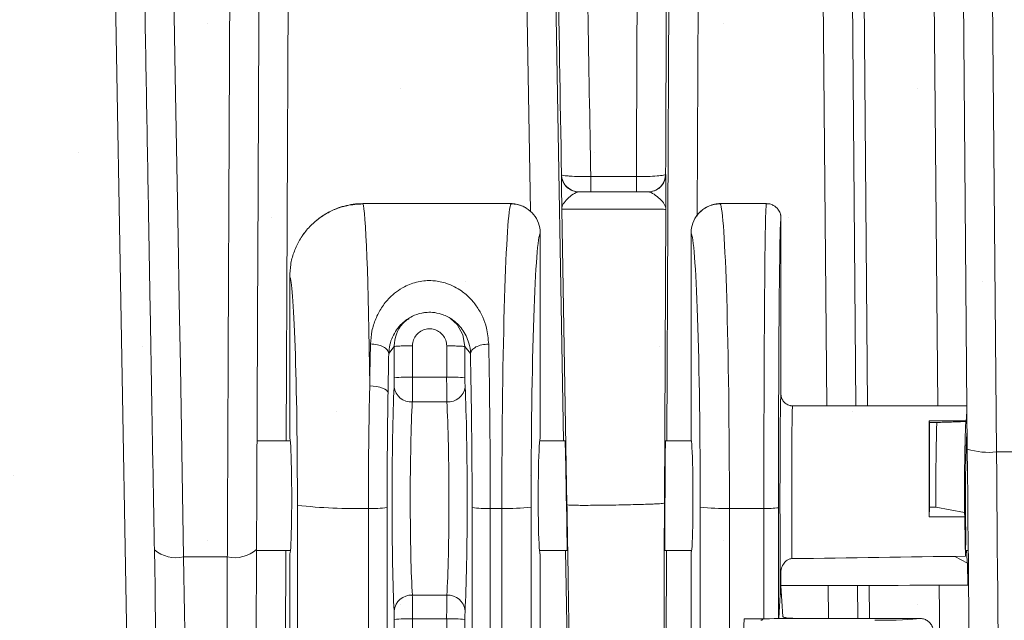
# Model space of a CAD drawing. Units: millimetres. Extents: x -3 to 1410, y 0 to 980.
# Drawn here: x 215 to 236, y 886 to 899 of the extents above; entities that cross this region are included whole.
import ezdxf

# ---------------------------------------------------------------- set-up
doc = ezdxf.new("R2010")
doc.units = ezdxf.units.MM
doc.header["$LTSCALE"] = 3.5
doc.layers.add('AM_8', color=1, linetype='Continuous', lineweight=25)

# ---------------------------------------------------------------- blocks, each defined once
blk = doc.blocks.new('A$C07FC5F33')
at = {"color": 8, "linetype": 'Continuous', "lineweight": 15}
for p, q in [((161.935, 56.737), (161.352, 90.151)), ((180.112, 66.072), (179.949, 84.683)), ((180.584, 84.666), (180.747, 66.008)), ((165.383, 82.847), (165.31, 66.249)), ((170.617, 71.242), (170.416, 82.885)), ((174.293, 82.878), (174.241, 71.137)), ((177.056, 67.012), (176.916, 83.015)), ((177.69, 67.011), (177.551, 83.015)), ((177.805, 83.015), (177.944, 67.011)), ((179.469, 67.009), (179.331, 82.85)), ((171.063, 82.142), (171.338, 66.249)), ((173.585, 66.249), (173.654, 82.126)), ((171.291, 72.031), (171.292, 72.037)), ((171.292, 72.037), (171.293, 72.037)), ((171.928, 71.997), (172.92, 71.997)), ((171.928, 71.997), (171.928, 71.663)), ((172.92, 71.997), (172.92, 71.663)), ((173.555, 72.042), (173.557, 72.042)), ((173.557, 72.042), (173.557, 72.035)), ((172.92, 71.663), (171.928, 71.663)), ((170.187, 71.409), (166.981, 71.409)), ((171.411, 64.858), (171.299, 71.288)), ((173.559, 71.283), (173.53, 64.895)), ((175.745, 71.409), (174.751, 71.409)), ((176.06, 67.266), (176.06, 71.085)), ((170.831, 66.327), (170.831, 70.768)), ((174.107, 70.768), (174.107, 66.293)), ((165.385, 69.816), (165.385, 66.327)), ((167.658, 68.299), (167.538, 68.15)), ((167.658, 67.62), (167.658, 68.299)), ((168.055, 68.316), (168.055, 67.637)), ((168.797, 67.637), (168.797, 68.314)), ((169.194, 68.298), (169.194, 67.62)), ((169.314, 68.148), (169.194, 68.298)), ((168.055, 67.637), (168.797, 67.637)), ((168.801, 67.099), (168.051, 67.099)), ((179.286, 66.688), (179.289, 66.649)), ((180.089, 66.688), (179.286, 66.688)), ((179.447, 66.649), (179.289, 66.649)), ((180.078, 66.67), (180.089, 66.688)), ((165.399, 66.249), (164.676, 66.249)), ((171.371, 66.249), (170.818, 66.249)), ((174.117, 66.249), (173.552, 66.249)), ((180.11, 66.249), (180.094, 66.249)), ((180.747, 66.008), (182.253, 66.008)), ((165.554, 58.599), (165.554, 64.849)), ((167.095, 58.547), (167.095, 64.782)), ((167.503, 64.798), (167.503, 58.563)), ((169.349, 60.499), (169.349, 64.798)), ((169.996, 64.782), (169.745, 64.782)), ((169.745, 64.782), (169.745, 60.482)), ((169.996, 60.584), (169.996, 64.782)), ((170.631, 64.808), (170.631, 60.611)), ((174.307, 60.606), (174.307, 64.808)), ((175.69, 64.782), (174.942, 64.782)), ((174.942, 64.782), (174.942, 60.579)), ((175.69, 62.383), (175.69, 64.782)), ((176.008, 64.795), (176.008, 62.385)), ((179.288, 64.809), (179.286, 64.601)), ((179.427, 64.809), (179.288, 64.809)), ((180.05, 64.692), (179.427, 64.809)), ((180.058, 64.601), (180.05, 64.692)), ((180.058, 64.601), (179.286, 64.601)), ((180.072, 63.741), (180.079, 64.207)), ((164.665, 63.868), (165.403, 63.868)), ((165.3, 63.868), (165.271, 57.214)), ((165.385, 63.79), (165.385, 58.824)), ((170.814, 63.868), (171.412, 63.868)), ((170.831, 60.861), (170.831, 63.79)), ((171.379, 63.868), (171.428, 61.027)), ((173.541, 63.868), (174.12, 63.868)), ((173.562, 61.043), (173.575, 63.868)), ((174.107, 63.824), (174.107, 60.857)), ((180.074, 63.868), (180.131, 63.868)), ((163.08, 63.725), (164.03, 63.725)), ((180.115, 63.589), (179.844, 63.738)), ((180.115, 63.589), (180.122, 63.11)), ((176.048, 63.348), (176.048, 63.332)), ((176.06, 63.414), (176.06, 62.907)), ((176.048, 63.332), (176.048, 62.907)), ((176.06, 63.097), (176.105, 62.427)), ((177.096, 62.39), (177.09, 63.106)), ((177.731, 62.39), (177.725, 63.106)), ((177.978, 63.107), (177.985, 62.39)), ((179.533, 59.667), (179.503, 63.109)), ((168.051, 62.894), (168.801, 62.894)), ((176.013, 62.39), (176.048, 62.907)), ((176.048, 62.907), (176.06, 62.907)), ((167.658, 58.757), (167.658, 62.364)), ((168.055, 62.381), (168.055, 58.774)), ((168.797, 62.381), (168.055, 62.381)), ((168.797, 60.71), (168.797, 62.381)), ((169.194, 62.364), (169.194, 60.693)), ((175.25, 62.083), (175.261, 62.383)), ((175.261, 62.383), (175.69, 62.383)), ((175.656, 62.355), (175.672, 62.383)), ((175.657, 62.383), (175.656, 62.355)), ((176.008, 62.385), (176.013, 62.39)), ((176.013, 62.39), (176.36, 62.39)), ((176.36, 62.39), (179.071, 62.39))]:
    blk.add_line(p, q, dxfattribs=at)
at = {"color": 8, "linetype": 'Continuous', "lineweight": 15, "flags": 128}
for points in [[(162.621, 90.172), (162.639, 89.133), (162.685, 86.486), (162.731, 83.842), (162.777, 81.201), (162.838, 77.691), (162.899, 74.185), (162.96, 70.685), (162.984, 69.283), (163.009, 67.881), (163.033, 66.484), (163.057, 65.097), (163.08, 63.725), (163.08, 63.725), (163.08, 63.725)], [(168.879, 68.907), (169.025, 68.777), (169.15, 68.552), (169.194, 68.298), (169.194, 68.298), (169.194, 68.298)], [(167.125, 67.444), (167.201, 67.44), (167.274, 67.431), (167.342, 67.417), (167.401, 67.398), (167.451, 67.376), (167.488, 67.35), (167.512, 67.323), (167.522, 67.294)], [(180.175, 58.869), (180.173, 59.089), (180.171, 59.337), (180.168, 59.611), (180.166, 59.91), (180.163, 60.234), (180.16, 60.581), (180.156, 60.951), (180.153, 61.341), (180.149, 61.751), (180.146, 62.179), (180.142, 62.624), (180.138, 63.084), (180.134, 63.558), (180.129, 64.044), (180.125, 64.539), (180.121, 65.044), (180.116, 65.555), (180.112, 66.072)], [(180.747, 66.008), (180.751, 65.484), (180.755, 64.965), (180.759, 64.451), (180.764, 63.946), (180.768, 63.451), (180.772, 62.966), (180.775, 62.495), (180.779, 62.037), (180.783, 61.594), (180.786, 61.169), (180.789, 60.761), (180.793, 60.373), (180.796, 60.006), (180.798, 59.66), (180.801, 59.337), (180.804, 59.038), (180.806, 58.763), (180.808, 58.514), (180.81, 58.292)], [(162.513, 60.011), (162.51, 60.169), (162.507, 60.355), (162.503, 60.569), (162.499, 60.808), (162.494, 61.072), (162.489, 61.36), (162.484, 61.669), (162.478, 61.999), (162.472, 62.346), (162.465, 62.71), (162.459, 63.089), (162.452, 63.48), (162.445, 63.881)], [(164.665, 63.889), (164.663, 63.488), (164.662, 63.097), (164.66, 62.719), (164.659, 62.355), (164.657, 62.007), (164.656, 61.678), (164.654, 61.368), (164.653, 61.081), (164.652, 60.816), (164.651, 60.577), (164.65, 60.363), (164.649, 60.177), (164.648, 60.019)], [(163.08, 63.725), (163.086, 63.311), (163.093, 62.906), (163.099, 62.513), (163.105, 62.134), (163.111, 61.77), (163.116, 61.422), (163.121, 61.093), (163.126, 60.784), (163.131, 60.497), (163.135, 60.232), (163.139, 59.992), (163.142, 59.776), (163.145, 59.587), (163.147, 59.425)], [(164.013, 59.425), (164.014, 59.587), (164.015, 59.776), (164.016, 59.992), (164.017, 60.232), (164.018, 60.497), (164.019, 60.784), (164.02, 61.093), (164.021, 61.422), (164.023, 61.77), (164.024, 62.134), (164.025, 62.513), (164.027, 62.906), (164.029, 63.311), (164.03, 63.725)]]:
    blk.add_lwpolyline(points, dxfattribs=at)
at = {"color": 8, "linetype": 'Continuous', "lineweight": 15}
for centre, radius, start, end in [((171.673, 72.044), 0.381, 180.9985, 227.6683), ((171.674, 72.044), 0.381, 180.9999, 269.9994), ((173.174, 72.044), 0.381, 270.0003, 359.74), ((173.176, 72.044), 0.381, 312.1219, 359.738), ((171.673, 72.044), 0.381, 227.6673, 269.9992), ((173.176, 72.044), 0.381, 270.0011, 312.1199), ((167.96, 65.161), 2.477, 87.8162, 97.0081), ((168.891, 65.161), 2.477, 82.9921, 92.1837), ((168.024, 67.472), 0.374, 188.1892, 274.1226), ((168.828, 67.472), 0.374, 265.8783, 351.8099), ((180.577, 67.522), 1.523, 252.2167, 276.4034), ((166.772, 75.156), 10.379, 263.2562, 271.7807), ((167.194, 67.346), 2.567, 267.7828, 276.9061), ((169.651, 67.258), 2.478, 262.9934, 272.1824), ((170.147, 68.743), 3.964, 267.8165, 277.0078), ((174.791, 68.743), 3.964, 262.9922, 272.1835), ((175.769, 66.649), 1.869, 267.5988, 277.3542), ((162.921, 64.449), 0.741, 230.0558, 282.4025), ((164.181, 64.453), 0.744, 258.3115, 310.6371), ((168.031, 62.516), 0.379, 87.0075, 173.7962), ((168.82, 62.516), 0.379, 6.2046, 92.9917), ((167.96, 59.905), 2.477, 87.8161, 97.0071), ((168.891, 59.905), 2.478, 82.9931, 92.1837)]:
    blk.add_arc(centre, radius, start, end, dxfattribs=at)
for centre, major_axis, ratio, start_param, end_param in [((166.974, 65.059), (-0.007, -6.35), 0.026166, 3.141623, 3.185256), ((166.974, 65.059), (0.007, -6.35), 0.026166, 1.95587, 3.09793), ((170.196, 65.059), (-0.009, -6.35), 0.031399, 3.185269, 4.756065), ((170.196, 65.059), (0.009, -6.35), 0.031399, 3.097916, 3.14155), ((174.742, 65.059), (-0.009, -6.35), 0.031399, 3.141636, 3.185269), ((174.742, 65.059), (0.009, -6.35), 0.031399, 1.52712, 3.097916), ((175.743, 65.059), (-0.002, -6.35), 0.008283, 3.141573, 4.756025), ((176.06, 65.059), (-0.002, -6.032), 0.008719, 3.214821, 4.756026), ((176.06, 65.059), (-0.002, -6.032), 0.008719, 3.18477, 3.214821), ((170.831, 65.058), (-0.009, -5.715), 0.034887, 3.181401, 4.756075), ((174.108, 65.058), (0.009, -5.715), 0.034887, 1.52711, 3.101784), ((165.387, 65.056), (0.007, -4.762), 0.034887, 1.52711, 3.10954), ((167.314, 65.059), (-0.009, -6.35), 0.032707, 4.166366, 4.327332), ((169.537, 65.059), (0.009, -6.35), 0.032707, 1.527116, 2.116381), ((167.711, 65.058), (-0.009, -5.953), 0.034887, 4.166373, 4.327339), ((169.141, 65.058), (0.009, -5.953), 0.034887, 1.52711, 2.116375), ((167.65, 67.61), (0, -0.238), 0.034887, 0.638072, 1.614483), ((168.046, 67.609), (0, -0.635), 0.013083, 0.638027, 1.614437), ((168.805, 67.609), (0, -0.635), 0.013083, 4.668748, 5.645159), ((169.202, 67.61), (0, -0.238), 0.034887, 4.668703, 5.645113), ((167.712, 65.059), (-0.004, -2.937), 0.034887, 3.779665, 5.732486), ((169.14, 65.059), (0.004, -2.937), 0.034887, 0.550699, 2.50352), ((176.06, 65.059), (-0.001, -2.21), 0.008719, 3.18629, 5.609232), ((168.108, 65.059), (-0.004, -2.54), 0.040339, 3.779683, 5.732504), ((168.743, 65.059), (0.004, -2.54), 0.040339, 0.550681, 2.503502), ((130.587, 65.059), (-112.048, -0.715), 0.016246, 4.254538, 4.292317), ((176.314, 65.059), (-0.001, -1.956), 0.009851, 3.187787, 5.488574), ((180.125, 65.059), (-0.003, -1.956), 0.034887, 3.485911, 3.728189), ((165.385, 65.059), (0.002, -1.27), 0.034887, 6.239499, 9.381092), ((170.831, 65.059), (-0.002, -1.27), 0.034887, 3.185279, 6.326872), ((171.392, 65.059), (0.021, -1.191), 0.004168, 6.283113, 9.424705), ((173.547, 65.059), (-0.005, -1.191), 0.004169, 3.141612, 5.540958), ((174.107, 65.059), (0.002, -1.236), 0.034887, 6.238889, 9.381701), ((180.125, 65.059), (-0.003, -1.956), 0.034887, 4.948651, 5.451533), ((173.547, 65.059), (-0.005, -1.191), 0.004169, 5.540958, 6.283204), ((174.107, 65.059), (-0.002, -1.236), 0.034887, 0.043077, 0.271474), ((130.587, 65.059), (-112.048, -0.715), 0.016246, 1.990837, 2.028129), ((130.587, 65.059), (-112.048, 0.715), 0.016246, 1.988802, 2.028831), ((168.046, 62.353), (0, -0.635), 0.013083, 1.614437, 2.590848), ((168.805, 62.353), (0, -0.635), 0.013083, 3.692338, 4.668748), ((167.65, 62.354), (0, -0.238), 0.034887, 1.614483, 2.590893), ((169.202, 62.354), (0, -0.238), 0.034887, 3.692292, 4.668703), ((175.259, 62.356), (-0.397, 0), 0.061021, 2.760713, 3.106075), ((175.69, 62.385), (-0.318, 0), 0.007572, 1.570796, 3.132866), ((178.105, 62.409), (-1.016, 0), 0.061058, 1.570796, 2.828359)]:
    blk.add_ellipse(centre, major_axis=major_axis, ratio=ratio, start_param=start_param, end_param=end_param, dxfattribs=at)
for points, knots in [([(162.445, 63.881), (162.438, 64.256), (162.425, 65.006), (162.405, 66.15), (162.382, 67.489), (162.355, 69.024), (162.32, 71.05), (162.279, 73.374), (162.218, 76.871), (162.142, 81.25), (162.065, 85.637), (162.013, 88.608), (161.992, 89.825), (161.986, 90.162)], [0, 0, 0, 0, 0.043779, 0.087606, 0.131435, 0.197448, 0.263463, 0.363154, 0.462845, 0.662291, 0.86194, 0.961828, 1, 1, 1, 1]), ([(164.03, 63.725), (164.031, 63.841), (164.031, 63.958), (164.032, 64.192), (164.033, 64.309), (164.034, 64.661), (164.035, 64.896), (164.038, 65.603), (164.04, 66.075), (164.046, 67.495), (164.05, 68.445), (164.063, 71.298), (164.071, 73.204), (164.088, 77.02), (164.096, 78.929), (164.113, 82.752), (164.121, 84.665), (164.129, 86.579)], [0, 0, 0, 0, 0.015625, 0.015625, 0.03125, 0.03125, 0.0625, 0.0625, 0.125, 0.125, 0.25, 0.25, 0.5, 0.5, 0.75, 0.75, 1, 1, 1, 1]), ([(171.68, 86.579), (171.7, 85.361), (171.721, 84.144), (171.763, 81.711), (171.783, 80.495), (171.845, 76.849), (171.887, 74.421), (171.928, 71.997)], [0, 0, 0, 0, 0.25, 0.25, 0.5, 0.5, 1, 1, 1, 1]), ([(172.92, 71.997), (172.93, 74.421), (172.94, 76.849), (172.955, 80.495), (172.96, 81.711), (172.97, 84.144), (172.975, 85.361), (172.98, 86.579)], [0, 0, 0, 0, 0.5, 0.5, 0.75, 0.75, 1, 1, 1, 1]), ([(164.744, 81.889), (164.737, 80.382), (164.731, 78.875), (164.717, 75.864), (164.711, 74.36), (164.698, 71.354), (164.691, 69.852), (164.681, 67.606), (164.678, 66.858), (164.673, 65.74), (164.672, 65.368), (164.668, 64.626), (164.667, 64.256), (164.665, 63.889)], [0, 0, 0, 0, 0.25, 0.25, 0.5, 0.5, 0.75, 0.75, 0.875, 0.875, 0.9375, 0.9375, 1, 1, 1, 1]), ([(171.293, 72.037), (171.265, 73.679), (171.237, 75.323), (171.181, 78.613), (171.153, 80.259), (171.125, 81.906)], [0, 0, 0, 0, 0.5, 0.5, 1, 1, 1, 1]), ([(173.595, 81.891), (173.589, 80.247), (173.582, 78.604), (173.568, 75.321), (173.562, 73.68), (173.555, 72.042)], [0, 0, 0, 0, 0.5, 0.5, 1, 1, 1, 1]), ([(171.299, 71.288), (171.299, 71.289), (171.298, 71.364), (171.296, 71.512), (171.294, 71.707), (171.292, 71.865), (171.291, 71.967), (171.291, 72.021), (171.291, 72.028), (171.291, 72.031)], [0, 0, 0, 0, 0.002642, 0.213973, 0.424997, 0.604082, 0.782761, 0.914189, 1, 1, 1, 1]), ([(171.293, 72.037), (171.294, 72.031), (171.31, 72.025), (171.358, 72.017), (171.378, 72.014), (171.424, 72.01), (171.451, 72.008), (171.538, 72.002), (171.609, 71.999), (171.761, 71.996), (171.844, 71.996), (171.928, 71.997)], [0, 0, 0, 0, 0.25, 0.25, 0.375, 0.375, 0.5, 0.5, 0.75, 0.75, 1, 1, 1, 1]), ([(172.92, 71.997), (173.004, 71.996), (173.086, 71.997), (173.239, 72.002), (173.31, 72.005), (173.427, 72.013), (173.474, 72.019), (173.538, 72.03), (173.555, 72.036), (173.555, 72.042)], [0, 0, 0, 0, 0.25, 0.25, 0.5, 0.5, 0.75, 0.75, 1, 1, 1, 1]), ([(173.557, 72.035), (173.557, 72.033), (173.557, 72.026), (173.558, 71.971), (173.558, 71.869), (173.559, 71.682), (173.559, 71.476), (173.559, 71.325), (173.559, 71.284), (173.559, 71.283)], [0, 0, 0, 0, 0.08378, 0.21459, 0.391721, 0.569261, 0.885738, 0.997372, 1, 1, 1, 1]), ([(171.673, 71.663), (171.633, 71.663), (171.589, 71.64), (171.501, 71.583), (171.458, 71.548), (171.383, 71.475), (171.352, 71.438), (171.31, 71.363), (171.299, 71.326), (171.299, 71.288)], [0, 0, 0, 0, 0.25, 0.25, 0.5, 0.5, 0.75, 0.75, 1, 1, 1, 1]), ([(171.928, 71.663), (171.86, 71.663), (171.795, 71.663), (171.702, 71.663), (171.674, 71.663), (171.674, 71.663)], [0, 0, 0, 0, 0.5, 0.5, 1, 1, 1, 1]), ([(173.174, 71.663), (173.174, 71.663), (173.146, 71.663), (173.053, 71.663), (172.987, 71.663), (172.92, 71.663)], [0, 0, 0, 0, 0.5, 0.5, 1, 1, 1, 1]), ([(173.176, 71.663), (173.215, 71.663), (173.26, 71.64), (173.35, 71.581), (173.394, 71.546), (173.47, 71.472), (173.502, 71.435), (173.546, 71.359), (173.558, 71.321), (173.559, 71.283)], [0, 0, 0, 0, 0.25, 0.25, 0.5, 0.5, 0.75, 0.75, 1, 1, 1, 1]), ([(165.385, 69.816), (165.39, 69.905), (165.399, 70.084), (165.468, 70.344), (165.578, 70.588), (165.727, 70.812), (165.912, 71.006), (166.127, 71.168), (166.367, 71.289), (166.65, 71.382), (166.856, 71.395), (166.974, 71.403)], [0, 0, 0, 0, 0.107341, 0.214683, 0.322023, 0.429363, 0.536737, 0.644111, 0.751527, 0.858942, 1, 1, 1, 1]), ([(166.981, 71.405), (166.942, 71.406), (166.838, 71.407), (166.67, 71.381), (166.483, 71.333), (166.308, 71.264), (166.148, 71.177), (166.022, 71.092), (165.954, 71.032), (165.93, 71.01)], [0, 0, 0, 0, 0.100104, 0.272614, 0.439981, 0.602601, 0.760677, 0.914241, 1, 1, 1, 1]), ([(170.524, 71.311), (170.501, 71.325), (170.444, 71.36), (170.34, 71.392), (170.249, 71.411), (170.198, 71.407), (170.187, 71.406)], [0, 0, 0, 0, 0.236433, 0.571234, 0.908908, 1, 1, 1, 1]), ([(170.196, 71.403), (170.24, 71.4), (170.356, 71.393), (170.533, 71.319), (170.697, 71.178), (170.804, 70.989), (170.831, 70.844), (170.831, 70.771), (170.831, 70.768)], [0, 0, 0, 0, 0.134463, 0.349177, 0.563779, 0.778292, 0.992775, 1, 1, 1, 1]), ([(173.559, 71.283), (173.558, 71.284), (173.528, 71.284), (173.443, 71.285), (173.407, 71.285), (173.325, 71.285), (173.278, 71.286), (173.174, 71.286), (173.116, 71.286), (172.993, 71.287), (172.928, 71.287), (172.792, 71.287), (172.72, 71.288), (172.576, 71.288), (172.503, 71.288), (172.28, 71.289), (172.132, 71.289), (171.929, 71.289), (171.863, 71.289), (171.74, 71.289), (171.683, 71.289), (171.579, 71.289), (171.532, 71.289), (171.45, 71.289), (171.415, 71.289), (171.358, 71.289), (171.336, 71.289), (171.307, 71.289), (171.3, 71.288), (171.299, 71.288)], [0, 0, 0, 0, 0.125, 0.125, 0.1875, 0.1875, 0.25, 0.25, 0.3125, 0.3125, 0.375, 0.375, 0.4375, 0.4375, 0.5, 0.5, 0.625, 0.625, 0.6875, 0.6875, 0.75, 0.75, 0.8125, 0.8125, 0.875, 0.875, 0.9375, 0.9375, 1, 1, 1, 1]), ([(174.742, 71.403), (174.698, 71.4), (174.582, 71.393), (174.405, 71.319), (174.241, 71.178), (174.134, 70.989), (174.107, 70.844), (174.107, 70.771), (174.107, 70.768)], [0, 0, 0, 0, 0.134463, 0.349177, 0.563779, 0.778292, 0.992775, 1, 1, 1, 1]), ([(174.752, 71.408), (174.75, 71.408), (174.706, 71.412), (174.621, 71.398), (174.507, 71.364), (174.407, 71.313), (174.326, 71.251), (174.269, 71.195), (174.245, 71.162), (174.237, 71.151)], [0, 0, 0, 0, 0.008432, 0.212166, 0.402815, 0.58303, 0.75478, 0.919451, 1, 1, 1, 1]), ([(176.056, 71.16), (176.055, 71.163), (176.053, 71.172), (176.045, 71.199), (176.027, 71.241), (175.995, 71.291), (175.945, 71.342), (175.878, 71.383), (175.808, 71.407), (175.763, 71.406), (175.745, 71.406)], [0, 0, 0, 0, 0.071814, 0.19203, 0.309999, 0.43527, 0.578277, 0.733781, 0.8979, 1, 1, 1, 1]), ([(170.703, 71.15), (170.702, 71.152), (170.698, 71.157), (170.693, 71.162), (170.69, 71.166)], [0, 0, 0, 0, 0.408109, 1, 1, 1, 1]), ([(176.056, 71.16), (176.057, 71.158), (176.057, 71.154), (176.058, 71.144), (176.059, 71.133), (176.059, 71.124), (176.06, 71.116), (176.06, 71.11), (176.06, 71.105), (176.06, 71.101), (176.06, 71.097), (176.06, 71.094), (176.06, 71.09), (176.06, 71.088), (176.06, 71.086), (176.06, 71.085)], [0, 0, 0, 0, 0.291023, 0.520932, 0.675873, 0.780381, 0.850949, 0.898689, 0.931103, 0.953223, 0.968473, 0.983679, 0.990088, 0.996558, 1, 1, 1, 1]), ([(165.721, 70.788), (165.703, 70.767), (165.68, 70.739), (165.662, 70.71), (165.658, 70.704)], [0, 0, 0, 0, 0.787185, 1, 1, 1, 1]), ([(167.141, 68.356), (167.149, 68.451), (167.163, 68.641), (167.248, 68.905), (167.374, 69.149), (167.531, 69.344), (167.701, 69.494), (167.86, 69.595), (168.022, 69.666), (168.176, 69.711), (168.336, 69.734), (168.45, 69.736), (168.606, 69.725), (168.772, 69.689), (168.969, 69.605), (169.144, 69.498), (169.313, 69.351), (169.466, 69.16), (169.585, 68.943), (169.682, 68.677), (169.7, 68.472), (169.71, 68.354)], [0, 0, 0, 0, 0.069955, 0.13994, 0.2099, 0.279808, 0.328545, 0.377204, 0.412729, 0.448198, 0.481416, 0.514612, 0.519018, 0.579107, 0.620987, 0.662946, 0.723907, 0.784958, 0.848835, 0.912719, 1, 1, 1, 1]), ([(169.314, 68.148), (169.314, 68.148), (169.314, 68.222), (169.289, 68.362), (169.224, 68.533), (169.14, 68.674), (169.034, 68.797), (168.919, 68.892), (168.798, 68.961), (168.665, 69.015), (168.506, 69.048), (168.358, 69.045), (168.206, 69.022), (168.064, 68.971), (167.929, 68.889), (167.812, 68.792), (167.704, 68.667), (167.616, 68.509), (167.553, 68.339), (167.548, 68.21), (167.538, 68.15), (167.538, 68.15)], [0, 0, 0, 0, 0.000009, 0.088463, 0.15426, 0.220062, 0.282521, 0.344881, 0.386033, 0.427066, 0.482919, 0.525417, 0.547731, 0.61535, 0.664293, 0.713334, 0.785386, 0.857486, 0.928763, 0.999991, 1, 1, 1, 1]), ([(167.658, 68.299), (167.658, 68.299), (167.658, 68.326), (167.664, 68.438), (167.72, 68.63), (167.836, 68.816), (167.941, 68.884), (167.974, 68.906)], [0, 0, 0, 0, 0.000042, 0.111987, 0.473513, 0.835336, 1, 1, 1, 1]), ([(168.797, 68.314), (168.793, 68.356), (168.785, 68.44), (168.721, 68.551), (168.626, 68.635), (168.508, 68.684), (168.381, 68.691), (168.259, 68.655), (168.156, 68.581), (168.084, 68.477), (168.057, 68.383), (168.055, 68.329), (168.055, 68.316)], [0, 0, 0, 0, 0.107561, 0.215114, 0.322821, 0.430594, 0.538253, 0.645678, 0.75284, 0.859835, 0.966831, 1, 1, 1, 1]), ([(167.141, 68.356), (167.192, 68.353), (167.294, 68.345), (167.424, 68.297), (167.516, 68.229), (167.531, 68.176), (167.538, 68.15)], [0, 0, 0, 0, 0.25, 0.500004, 0.750003, 1, 1, 1, 1]), ([(167.658, 68.299), (167.665, 68.302), (167.68, 68.306), (167.773, 68.312), (167.902, 68.315), (168.004, 68.316), (168.055, 68.316)], [0, 0, 0, 0, 0.249998, 0.500003, 0.749999, 1, 1, 1, 1]), ([(169.194, 68.298), (169.186, 68.3), (169.171, 68.304), (169.079, 68.31), (168.95, 68.314), (168.848, 68.314), (168.797, 68.314)], [0, 0, 0, 0, 0.249999, 0.499999, 0.75, 1, 1, 1, 1]), ([(169.71, 68.354), (169.659, 68.35), (169.557, 68.343), (169.428, 68.294), (169.335, 68.227), (169.321, 68.174), (169.314, 68.148)], [0, 0, 0, 0, 0.250002, 0.5, 0.749999, 1, 1, 1, 1]), ([(167.095, 64.782), (167.095, 64.958), (167.096, 65.31), (167.099, 65.842), (167.105, 66.374), (167.113, 66.913), (167.121, 67.263), (167.125, 67.444)], [0, 0, 0, 0, 0.194041, 0.38808, 0.587768, 0.787454, 1, 1, 1, 1]), ([(167.522, 67.294), (167.519, 67.125), (167.515, 66.801), (167.509, 66.305), (167.506, 65.812), (167.503, 65.308), (167.503, 64.968), (167.503, 64.798)], [0, 0, 0, 0, 0.212515, 0.406563, 0.600612, 0.800305, 1, 1, 1, 1]), ([(176.314, 67.012), (176.286, 67.015), (176.229, 67.021), (176.153, 67.065), (176.095, 67.129), (176.065, 67.201), (176.062, 67.248), (176.06, 67.266)], [0, 0, 0, 0, 0.214717, 0.429441, 0.644153, 0.858853, 1, 1, 1, 1]), ([(179.286, 64.601), (179.286, 64.709), (179.286, 64.926), (179.286, 65.257), (179.286, 65.582), (179.286, 65.893), (179.286, 66.179), (179.286, 66.457), (179.286, 66.606), (179.286, 66.688)], [0, 0, 0, 0, 0.138227, 0.276454, 0.414681, 0.552908, 0.691136, 0.829363, 1, 1, 1, 1]), ([(179.289, 66.649), (179.289, 66.57), (179.289, 66.412), (179.289, 66.119), (179.288, 65.77), (179.288, 65.413), (179.288, 65.089), (179.288, 64.903), (179.288, 64.809)], [0, 0, 0, 0, 0.152508, 0.307469, 0.510088, 0.718582, 0.858353, 1, 1, 1, 1]), ([(179.427, 64.809), (179.427, 64.904), (179.427, 65.095), (179.428, 65.383), (179.43, 65.667), (179.433, 65.943), (179.437, 66.206), (179.442, 66.443), (179.446, 66.584), (179.447, 66.649)], [0, 0, 0, 0, 0.143839, 0.288733, 0.434687, 0.581698, 0.725399, 0.872578, 1, 1, 1, 1]), ([(179.447, 66.649), (179.501, 66.65), (179.608, 66.654), (179.819, 66.661), (179.974, 66.666), (180.078, 66.67)], [0, 0, 0, 0, 0.249833, 0.499672, 1, 1, 1, 1]), ([(180.078, 66.67), (180.074, 66.569), (180.068, 66.4), (180.061, 66.114), (180.056, 65.849), (180.052, 65.569), (180.05, 65.279), (180.049, 64.984), (180.05, 64.79), (180.05, 64.692)], [0, 0, 0, 0, 0.196746, 0.33064, 0.464523, 0.598398, 0.732267, 0.866133, 1, 1, 1, 1]), ([(180.079, 64.207), (180.077, 64.313), (180.073, 64.525), (180.071, 64.887), (180.072, 65.256), (180.076, 65.614), (180.082, 65.94), (180.091, 66.21), (180.1, 66.39), (180.106, 66.446), (180.108, 66.464)], [0, 0, 0, 0, 0.133746, 0.267481, 0.401212, 0.53495, 0.668703, 0.802475, 0.936265, 1, 1, 1, 1]), ([(171.411, 64.858), (171.412, 64.856), (171.423, 64.854), (171.487, 64.851), (171.541, 64.849), (171.71, 64.847), (171.828, 64.847), (172.12, 64.849), (172.295, 64.851), (172.646, 64.857), (172.821, 64.861), (173.113, 64.869), (173.231, 64.874), (173.401, 64.882), (173.454, 64.885), (173.518, 64.891), (173.529, 64.893), (173.53, 64.895)], [0, 0, 0, 0, 0.125, 0.125, 0.25, 0.25, 0.375, 0.375, 0.5, 0.5, 0.625, 0.625, 0.75, 0.75, 0.875, 0.875, 1, 1, 1, 1]), ([(171.462, 60.994), (171.463, 60.994), (171.463, 60.994), (171.464, 61.002), (171.464, 61.013), (171.464, 61.03), (171.464, 61.051), (171.464, 61.078), (171.464, 61.109), (171.464, 61.145), (171.464, 61.186), (171.464, 61.232), (171.463, 61.359), (171.461, 61.619), (171.455, 62.106), (171.446, 62.695), (171.438, 63.222), (171.432, 63.617), (171.428, 63.858), (171.424, 64.104), (171.42, 64.352), (171.416, 64.604), (171.413, 64.773), (171.411, 64.858)], [0, 0, 0, 0, 0.023027, 0.045922, 0.068714, 0.091432, 0.114106, 0.136765, 0.15944, 0.182159, 0.204952, 0.227849, 0.250879, 0.376044, 0.501284, 0.626101, 0.751, 0.792777, 0.834206, 0.875465, 0.916731, 0.958184, 1, 1, 1, 1]), ([(173.53, 64.895), (173.53, 64.848), (173.529, 64.755), (173.529, 64.616), (173.528, 64.479), (173.527, 64.342), (173.527, 64.206), (173.526, 64.07), (173.526, 63.936), (173.525, 63.803), (173.525, 63.671), (173.525, 63.54), (173.524, 63.216), (173.522, 62.72), (173.522, 62.126), (173.522, 61.635), (173.523, 61.355), (173.524, 61.205), (173.525, 61.131), (173.525, 61.074), (173.526, 61.034), (173.527, 61.01), (173.528, 61.008), (173.528, 61.007)], [0, 0, 0, 0, 0.022809, 0.045491, 0.068073, 0.090585, 0.113056, 0.135516, 0.157992, 0.180516, 0.203115, 0.225818, 0.248655, 0.373464, 0.498359, 0.623586, 0.748949, 0.791089, 0.832865, 0.874458, 0.916056, 0.957842, 1, 1, 1, 1]), ([(180.094, 63.868), (180.097, 63.812), (180.103, 63.682), (180.111, 63.623), (180.115, 63.589)], [0, 0, 0, 0, 0.433087, 1, 1, 1, 1]), ([(176.048, 63.348), (176.054, 63.395), (176.064, 63.482), (176.12, 63.587), (176.187, 63.653), (176.247, 63.683), (176.285, 63.687), (176.3, 63.688)], [0, 0, 0, 0, 0.304783, 0.568556, 0.755134, 0.902595, 1, 1, 1, 1]), ([(176.36, 62.39), (176.333, 62.39), (176.281, 62.391), (176.211, 62.397), (176.154, 62.405), (176.114, 62.415), (176.108, 62.423), (176.105, 62.427)], [0, 0, 0, 0, 0.185193, 0.370064, 0.563335, 0.777547, 1, 1, 1, 1]), ([(179.071, 62.39), (179.101, 62.387), (179.161, 62.382), (179.243, 62.343), (179.312, 62.285), (179.354, 62.215), (179.363, 62.167), (179.366, 62.147)], [0, 0, 0, 0, 0.194372, 0.387988, 0.601835, 0.83535, 1, 1, 1, 1])]:
    blk.add_open_spline(points, degree=3, knots=knots, dxfattribs=at)
blk = doc.blocks.new('A$C7A124F23')
at = {"layer": 'AM_8'}
h = blk.add_hatch(dxfattribs=at)
h.set_pattern_fill('DOTS', color=8, scale=5, angle=45, style=0)
h.set_pattern_definition([(45, (-429.182, -179.97), (-2.80633, 8.41899), [0, -7.9375])])
h.paths.add_polyline_path([(198.502, 184), (-198.502, 184), (-198.502, 22.5), (198.502, 22.5)])

msp = doc.modelspace()

# ---------------------------------------------------------------- block references
msp.add_blockref('A$C07FC5F33', (55.396, 823.932))
at = {"xscale": 0.5, "yscale": 0.5, "zscale": 0.5}
msp.add_blockref('A$C7A124F23', (181.225, 828.972), dxfattribs=at)

doc.saveas('drawing.dxf')
